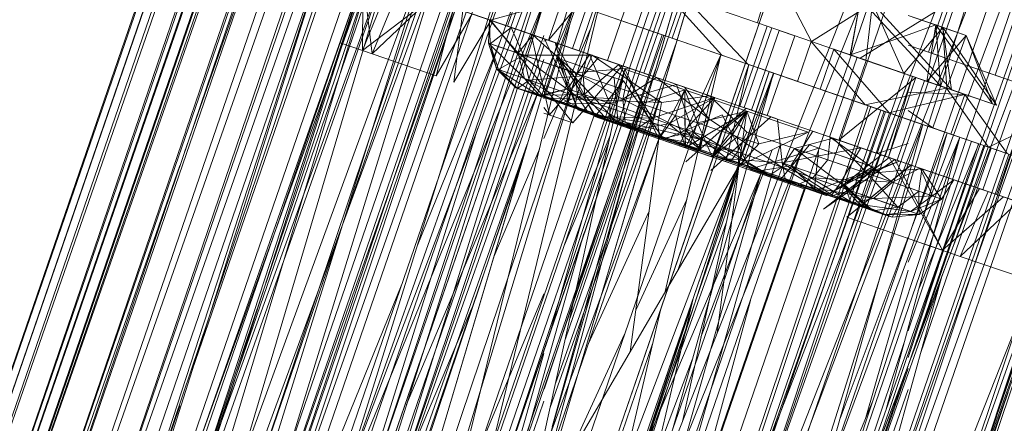
# Model space of a CAD drawing. Units: millimetres. Extents: x -2103 to 9652, y -3824 to 7776.
# Drawn here: x 534 to 605, y 3078 to 3107 of the extents above; entities that cross this region are included whole.
import ezdxf

# ---------------------------------------------------------------- set-up
doc = ezdxf.new("R2010")
doc.units = ezdxf.units.MM
for name, color, linetype, lineweight in [('A-FLOR', 192, 'Continuous', 9), ('KS-FS-017 3D _1__dwg', 8, 'Continuous', 9), ('Zabawki 3D', 7, 'Continuous', 9)]:
    doc.layers.add(name, color=color, linetype=linetype, lineweight=lineweight)

# ---------------------------------------------------------------- blocks, each defined once
blk = doc.blocks.new('KS-FS-017 3D _1__dwg_1d28df72-d21a-453d-bdb8-7517b6eee34c-1150242-00 - EXPORT')
at = {"layer": 'Zabawki 3D', "color": 253}
for p, q in [((-451.781, 5.78), (-345.115, 5.849)), ((-451.781, 5.78), (-345.115, 5.78)), ((-442.51, 3.142), (-345.115, 3.142)), ((-436.163, -0.022), (-345.115, 0.219)), ((-436.111, -0.048), (-345.115, -0.048)), ((-427.368, -3.872), (-345.115, -3.512)), ((-427.352, -3.921), (-345.115, -3.921)), ((-426.544, -6.265), (-382.276, -5.162)), ((-425.805, -8.411), (-382.276, -8.411)), ((-425.576, -9.076), (-382.276, -8.411)), ((-385.324, -8.411), (-390.404, -10.129)), ((-390.404, -10.129), (-385.324, -10.388)), ((-424.053, -11.481), (-382.276, -12.239)), ((-422.337, -13.42), (-382.276, -12.239)), ((-343.526, -18.297), (-421.781, -18.297)), ((-342.918, -19.704), (-421.226, -19.003)), ((-343.513, -19.704), (-420.881, -19.703)), ((-343.513, -19.719), (-419.665, -21.606)), ((-342.276, -23.68), (-419.579, -26.495)), ((-394.739, -23.655), (-419.233, -23.653)), ((-342.276, -23.658), (-389.428, -23.655)), ((-365.823, -29.556), (-418.526, -29.553)), ((-340.38, -29.557), (-417.385, -32.866)), ((-340.38, -43.613), (-414.785, -40.417)), ((-366.589, -43.615), (-413.683, -43.618)), ((-341.666, -49.513), (-419.609, -46.675)), ((-341.666, -49.513), (-421.627, -49.517)), ((-342.918, -53.467), (-409.544, -51.816)), ((-342.918, -53.467), (-418.702, -53.467)), ((-343.434, -54.873), (-419.63, -54.193)), ((-399.286, -54.873), (-418.989, -54.873)), ((-343.434, -54.873), (-397.05, -54.873)), ((-343.434, -58.125), (-420.543, -57.303)), ((-385.324, -62.344), (-385.324, -57.353)), ((-420.655, -62.231), (-382.276, -61.763)), ((-418.274, -61.412), (-382.276, -61.763)), ((-420.986, -62.589), (-382.276, -62.301)), ((-404.692, -62.122), (-382.276, -62.301))]:
    blk.add_line(p, q, dxfattribs=at)
at = {"layer": 'Zabawki 3D'}
for p, q in [((-441.297, 6.37), (-345.115, 6.37)), ((-443.161, 3.467), (-345.115, 3.72)), ((-443.161, 3.467), (-345.115, 3.467)), ((-435.188, -0.508), (-345.115, -0.101)), ((-435.188, -0.508), (-345.115, -0.509)), ((-426.924, -5.162), (-382.276, -5.162)), ((-426.656, -5.941), (-382.276, -5.162)), ((-425.91, -8.107), (-382.276, -8.729)), ((-425.008, -10.402), (-382.276, -8.729)), ((-344.469, -15.046), (-420.897, -15.046)), ((-344.465, -15.057), (-420.174, -15.863)), ((-343.884, -16.745), (-421.327, -19.006)), ((-343.896, -16.711), (-419.426, -16.709)), ((-340.962, -21.364), (-419.826, -21.354)), ((-340.962, -21.364), (-417.966, -24.644)), ((-339.144, -28.296), (-418.962, -28.285)), ((-339.144, -28.296), (-417.6, -32.242)), ((-338.354, -36.585), (-416.104, -36.585)), ((-339.144, -44.875), (-414.556, -41.082)), ((-339.144, -44.875), (-413.246, -44.885)), ((-340.962, -51.807), (-420.837, -48.404)), ((-340.962, -51.807), (-419.471, -51.817)), ((-342.714, -56.46), (-419.656, -54.213)), ((-342.714, -56.46), (-420.536, -57.291)), ((-342.714, -56.46), (-420.005, -56.462)), ((-343.434, -58.125), (-421.069, -58.125)), ((-415.17, -60.343), (-382.276, -61.754)), ((-420.806, -62.386), (-382.276, -61.754))]:
    blk.add_line(p, q, dxfattribs=at)
at = {"layer": 'Zabawki 3D', "color": 254}
for p, q in [((-441.297, 6.346), (-345.115, 6.228)), ((-449.702, 5.222), (-345.115, 5.222)), ((-449.479, 5.163), (-345.115, 4.853)), ((-440.918, 2.348), (-345.115, 2.433)), ((-440.895, 2.337), (-345.115, 2.337)), ((-426.636, -5.999), (-382.276, -5.717)), ((-426.633, -6.009), (-418.986, -6.009)), ((-416.261, -6.009), (-382.276, -6.009)), ((-425.481, -9.353), (-382.276, -8.411)), ((-390.404, -8.411), (-390.404, -10.129)), ((-385.324, -8.411), (-390.404, -8.411)), ((-390.404, -10.86), (-390.404, -8.411)), ((-390.404, -10.129), (-390.404, -15.75)), ((-390.404, -10.129), (-385.324, -13.488)), ((-423.219, -12.424), (-382.276, -13.272)), ((-421.355, -14.529), (-382.276, -13.272)), ((-344.465, -15.057), (-420.174, -15.863)), ((-343.896, -16.711), (-419.426, -16.709)), ((-418.647, -17.588), (-405.453, -18.297)), ((-389.342, -21.482), (-389.225, -23.423)), ((-388.198, -25.052), (-389.141, -23.556)), ((-339.83, -36.585), (-416.104, -36.585)), ((-388.198, -46.161), (-389.225, -48.263)), ((-389.225, -48.263), (-389.342, -50.225)), ((-343.252, -49.553), (-420.462, -51.472)), ((-342.714, -56.46), (-397.05, -54.873)), ((-390.404, -55.801), (-390.404, -61.423)), ((-342.714, -56.46), (-420.005, -56.462)), ((-385.324, -56.833), (-385.324, -60.79))]:
    blk.add_line(p, q, dxfattribs=at)
at = {"layer": 'Zabawki 3D', "color": 10}
for p, q in [((-442.476, 3.125), (-345.115, 3.041)), ((-441.031, 2.405), (-376.828, 2.405)), ((-440.895, 2.337), (-345.115, 2.337)), ((-440.745, 2.263), (-345.115, 2.022)), ((-440.69, 2.235), (-345.115, 1.803)), ((-436.111, -0.048), (-345.115, -0.048)), ((-435.768, -0.219), (-402.558, -0.352)), ((-401.536, -0.356), (-345.115, -0.583)), ((-428.026, -1.961), (-345.115, -1.961)), ((-427.909, -2.3), (-345.115, -2.783)), ((-427.352, -3.921), (-345.115, -3.921)), ((-427.244, -4.232), (-377.2, -4.499)), ((-426.057, -7.681), (-382.276, -7.681)), ((-421.163, -8.174), (-382.276, -8.442)), ((-390.404, -10.86), (-385.324, -8.411)), ((-425.573, -9.087), (-382.276, -9.798)), ((-425.286, -9.092), (-385.462, -8.854)), ((-422.793, -9.133), (-382.276, -9.133)), ((-422.791, -9.133), (-382.276, -9.133)), ((-425.149, -9.563), (-382.276, -9.838)), ((-422.268, -11.513), (-382.276, -9.798)), ((-390.404, -10.86), (-385.324, -13.488)), ((-385.324, -11.166), (-390.404, -10.86)), ((-422.357, -12.858), (-382.276, -12.536)), ((-385.324, -12.225), (-385.324, -18.131)), ((-422.357, -12.858), (-403.272, -12.858)), ((-402.265, -12.858), (-382.276, -12.858)), ((-420.804, -14.511), (-382.276, -14.511)), ((-420.846, -15.104), (-382.276, -15.399)), ((-420.551, -15.437), (-382.276, -15.154)), ((-420.51, -15.484), (-384.513, -15.484)), ((-420.51, -15.484), (-384.513, -15.484)), ((-390.404, -15.75), (-385.324, -15.358)), ((-385.324, -15.358), (-385.324, -21.271)), ((-420.013, -16.045), (-382.276, -16.319)), ((-385.324, -16.755), (-390.404, -15.75)), ((-390.404, -17.102), (-385.324, -16.033)), ((-385.324, -18.176), (-385.324, -16.033)), ((-385.324, -22.242), (-385.324, -16.755)), ((-385.324, -16.755), (-385.324, -21.271)), ((-390.404, -17.102), (-385.324, -18.176)), ((-402.494, -18.456), (-386.546, -19.314)), ((-385.324, -18.176), (-388.623, -23.378)), ((-385.324, -18.07), (-386.926, -18.551)), ((-385.324, -18.07), (-386.926, -20.824)), ((-385.324, -18.07), (-386.926, -18.692)), ((-385.324, -21.395), (-385.324, -18.07)), ((-385.324, -18.07), (-385.324, -19.739)), ((-385.324, -22.242), (-385.324, -18.07)), ((-385.324, -22.242), (-385.324, -18.07)), ((-385.324, -22.242), (-385.324, -18.131)), ((-383.058, -21.462), (-385.324, -18.131)), ((-385.324, -22.242), (-385.324, -18.131)), ((-385.324, -22.242), (-385.324, -18.131)), ((-385.324, -18.131), (-379.228, -18.131)), ((-385.324, -18.176), (-385.324, -28.229)), ((-385.324, -18.176), (-385.324, -22.242)), ((-372.504, -20.437), (-421.258, -19.004)), ((-342.918, -19.704), (-421.226, -19.003)), ((-421.212, -19.186), (-382.912, -21.359)), ((-386.926, -18.551), (-388.504, -19.719)), ((-386.926, -18.551), (-388.504, -21.836)), ((-386.926, -18.692), (-388.504, -19.851)), ((-386.926, -18.692), (-388.504, -19.719)), ((-386.926, -20.824), (-386.926, -18.551)), ((-386.926, -18.551), (-386.926, -18.692)), ((-385.324, -19.739), (-386.926, -18.692)), ((-386.926, -18.692), (-386.926, -21.226)), ((-343.513, -19.704), (-420.881, -19.703)), ((-420.32, -20.581), (-392.985, -19.835)), ((-343.513, -19.719), (-419.665, -21.606)), ((-388.504, -19.719), (-389.342, -21.482)), ((-388.504, -19.719), (-389.342, -23.367)), ((-388.504, -19.851), (-389.342, -21.482)), ((-388.504, -19.851), (-389.342, -21.599)), ((-388.504, -19.719), (-388.504, -19.851)), ((-388.504, -19.719), (-388.504, -21.836)), ((-388.504, -19.851), (-388.504, -22.214)), ((-388.504, -19.851), (-386.926, -21.226)), ((-385.324, -19.739), (-386.926, -21.226)), ((-385.324, -19.449), (-385.324, -22.242)), ((-385.324, -19.449), (-379.228, -19.449)), ((-385.324, -22.242), (-385.324, -19.449)), ((-385.324, -22.242), (-385.324, -19.449)), ((-385.324, -19.739), (-385.324, -22.242)), ((-385.324, -22.276), (-385.324, -19.739)), ((-385.324, -22.242), (-385.324, -19.739)), ((-418.007, -20.81), (-382.276, -20.472)), ((-418.007, -20.81), (-392.587, -20.81)), ((-390.404, -24.421), (-385.324, -21.271)), ((-386.926, -20.824), (-388.504, -21.836)), ((-386.926, -20.824), (-388.504, -25.906)), ((-386.926, -21.226), (-388.504, -22.214)), ((-386.926, -22.794), (-386.926, -20.824)), ((-385.324, -21.395), (-386.926, -20.824)), ((-386.926, -21.226), (-386.926, -25.799)), ((-385.324, -25.933), (-386.926, -21.226)), ((-385.324, -21.271), (-385.324, -22.242)), ((-385.324, -26.411), (-385.324, -21.271)), ((-342.392, -21.364), (-419.826, -21.354)), ((-419.134, -22.436), (-382.916, -21.413)), ((-413.566, -21.455), (-387.986, -23.159)), ((-389.342, -21.482), (-389.342, -23.367)), ((-389.342, -21.482), (-389.342, -21.599)), ((-389.342, -21.482), (-389.272, -23.602)), ((-389.342, -21.599), (-389.342, -23.626)), ((-389.342, -21.599), (-388.504, -22.214)), ((-389.342, -21.599), (-389.225, -23.523)), ((-389.342, -21.599), (-389.225, -23.423)), ((-389.342, -23.367), (-388.504, -21.836)), ((-388.504, -21.836), (-388.763, -23.426)), ((-343.497, -21.472), (-388.677, -23.397)), ((-388.504, -21.836), (-388.504, -25.906)), ((-385.324, -21.395), (-385.742, -22.386)), ((-385.324, -21.395), (-385.324, -22.242)), ((-385.324, -22.242), (-385.324, -21.395)), ((-385.324, -23.108), (-385.324, -21.395)), ((-418.957, -22.713), (-405.49, -23.654)), ((-417.59, -22.164), (-385.098, -22.164)), ((-417.431, -22.682), (-385.821, -22.413)), ((-417.416, -22.729), (-386.739, -22.729)), ((-417.416, -22.729), (-386.739, -22.729)), ((-388.504, -22.214), (-389.288, -23.607)), ((-388.504, -22.214), (-388.504, -26.477)), ((-388.504, -22.214), (-386.926, -25.799)), ((-388.198, -25.052), (-385.324, -22.276)), ((-385.742, -22.386), (-386.926, -25.19)), ((-385.499, -22.302), (-385.324, -22.488)), ((-385.324, -22.242), (-385.324, -25.933)), ((-385.324, -27.089), (-385.324, -22.242)), ((-385.324, -22.488), (-385.324, -22.242)), ((-385.324, -26.411), (-385.324, -22.242)), ((-385.324, -24.921), (-385.324, -22.242)), ((-385.324, -24.921), (-385.324, -22.242)), ((-385.324, -24.422), (-385.324, -22.242)), ((-385.324, -24.422), (-385.324, -22.242)), ((-385.324, -27.962), (-385.324, -22.242)), ((-385.324, -25.73), (-385.324, -22.242)), ((-385.324, -22.576), (-385.324, -22.242)), ((-385.324, -22.576), (-385.324, -22.242)), ((-385.324, -22.576), (-385.324, -22.242)), ((-385.324, -23.108), (-385.324, -22.242)), ((-385.324, -22.276), (-385.324, -22.242)), ((-385.324, -22.242), (-385.324, -22.488)), ((-385.324, -25.73), (-385.324, -22.276)), ((-385.324, -22.276), (-385.324, -23.108)), ((-385.324, -28.229), (-385.324, -22.488)), ((-385.324, -22.576), (-385.324, -24.422)), ((-385.324, -24.921), (-385.324, -22.576)), ((-385.324, -22.576), (-379.228, -22.576)), ((-379.228, -24.921), (-385.324, -22.576)), ((-417.214, -23.387), (-392.916, -23.577)), ((-416.855, -22.86), (-389.097, -23.085)), ((-388.623, -23.378), (-390.404, -26.187)), ((-389.342, -23.367), (-389.342, -23.626)), ((-389.324, -23.62), (-389.342, -23.367)), ((-389.342, -23.367), (-389.336, -23.623)), ((-388.763, -23.426), (-389.342, -26.99)), ((-389.141, -23.556), (-389.225, -23.423)), ((-389.173, -23.568), (-389.225, -23.423)), ((-389.225, -23.423), (-389.225, -23.523)), ((-389.225, -23.423), (-389.225, -23.585)), ((-388.198, -25.052), (-385.324, -23.108)), ((-385.324, -23.108), (-388.198, -26.309)), ((-387.986, -23.159), (-382.276, -23.539)), ((-386.926, -25.19), (-386.926, -22.794)), ((-385.324, -23.108), (-385.324, -27.962)), ((-342.276, -23.68), (-419.579, -26.495)), ((-419.413, -26.975), (-383.535, -23.655)), ((-394.739, -23.655), (-419.233, -23.653)), ((-419.097, -23.76), (-393.614, -23.607)), ((-394.739, -23.655), (-417.966, -24.644)), ((-401.415, -23.939), (-392.977, -24.529)), ((-390.404, -24.421), (-390.035, -23.864)), ((-390.404, -23.991), (-390.404, -26.187)), ((-390.404, -24.421), (-390.404, -23.991)), ((-342.276, -23.658), (-389.428, -23.655)), ((-386.34, -23.568), (-389.388, -26.218)), ((-389.388, -29.317), (-386.34, -23.568)), ((-386.34, -23.842), (-389.388, -27.59)), ((-389.388, -26.218), (-386.34, -23.842)), ((-389.277, -23.603), (-389.342, -23.702)), ((-389.288, -23.607), (-389.342, -23.702)), ((-389.342, -23.626), (-389.342, -26.99)), ((-389.342, -23.626), (-389.342, -23.702)), ((-389.342, -23.702), (-389.342, -27.498)), ((-389.342, -23.702), (-388.504, -26.477)), ((-389.225, -25.341), (-389.342, -23.702)), ((-389.336, -23.623), (-389.225, -28.185)), ((-389.225, -25.053), (-389.324, -23.62)), ((-389.225, -23.523), (-389.277, -23.603)), ((-389.272, -23.602), (-389.225, -25.053)), ((-389.191, -23.574), (-389.225, -23.523)), ((-389.225, -23.523), (-389.225, -23.585)), ((-389.225, -23.585), (-389.225, -25.053)), ((-389.225, -23.585), (-389.225, -25.341)), ((-389.211, -23.58), (-382.276, -23.539)), ((-388.198, -25.052), (-389.191, -23.574)), ((-388.198, -26.309), (-389.173, -23.568)), ((-386.34, -23.568), (-386.34, -23.842)), ((-386.34, -27.957), (-386.34, -23.568)), ((-386.34, -23.842), (-386.34, -28.674)), ((-382.276, -29.263), (-382.276, -23.979)), ((-392.137, -24.588), (-383.602, -25.185)), ((-385.324, -26.411), (-390.404, -24.421)), ((-385.324, -24.422), (-385.324, -29.873)), ((-385.324, -24.422), (-379.228, -24.422)), ((-418.852, -25.503), (-386.938, -25.306)), ((-414.299, -28.286), (-382.276, -25.277)), ((-389.225, -25.341), (-389.342, -27.498)), ((-388.198, -25.052), (-389.225, -25.341)), ((-389.225, -25.053), (-389.225, -28.185)), ((-388.198, -26.309), (-389.225, -25.053)), ((-389.225, -25.341), (-389.225, -28.62)), ((-388.198, -28.26), (-389.225, -25.341)), ((-386.926, -25.19), (-388.504, -25.906)), ((-385.324, -25.73), (-388.198, -25.052)), ((-388.198, -25.052), (-388.198, -26.309)), ((-388.198, -28.26), (-388.198, -25.052)), ((-387.598, -29.041), (-386.926, -25.19)), ((-385.324, -28.778), (-386.926, -25.19)), ((-385.324, -24.921), (-385.324, -30.712)), ((-385.324, -24.921), (-379.228, -24.921)), ((-390.404, -26.187), (-385.324, -28.229)), ((-389.388, -29.317), (-389.388, -26.218)), ((-389.388, -26.218), (-389.388, -27.59)), ((-389.342, -26.99), (-388.504, -25.906)), ((-388.198, -26.309), (-389.225, -28.185)), ((-389.108, -29.761), (-388.504, -25.906)), ((-386.926, -25.799), (-388.504, -26.477)), ((-387.598, -29.041), (-388.504, -25.906)), ((-388.198, -28.26), (-385.324, -25.73)), ((-388.198, -26.309), (-388.198, -31.509)), ((-388.198, -26.309), (-385.324, -27.962)), ((-386.926, -25.799), (-386.926, -31.769)), ((-385.324, -25.933), (-386.926, -25.799)), ((-385.324, -25.933), (-386.926, -31.769)), ((-385.324, -25.73), (-385.324, -25.933)), ((-382.276, -30.991), (-382.276, -25.813)), ((-388.504, -26.477), (-389.342, -27.498)), ((-389.333, -30.69), (-389.342, -26.99)), ((-389.108, -29.761), (-389.342, -26.99)), ((-389.225, -28.185), (-389.342, -26.99)), ((-388.504, -26.477), (-386.926, -31.769)), ((-388.504, -26.477), (-388.504, -32.043)), ((-385.324, -26.411), (-385.324, -30.058)), ((-389.454, -27.461), (-414.876, -27.461)), ((-402.755, -28.244), (-414.876, -27.461)), ((-389.454, -27.461), (-389.454, -29.104)), ((-389.454, -32.447), (-389.454, -27.461)), ((-389.388, -27.59), (-389.388, -32.793)), ((-389.388, -27.59), (-386.34, -28.674)), ((-389.342, -27.498), (-389.342, -32.452)), ((-389.225, -28.62), (-389.342, -27.498)), ((-389.342, -27.498), (-388.504, -32.043)), ((-385.324, -29.873), (-385.324, -27.089)), ((-385.324, -27.089), (-379.228, -27.089)), ((-342.276, -28.295), (-418.962, -28.285)), ((-386.34, -27.957), (-389.388, -29.317)), ((-389.333, -30.69), (-389.225, -28.185)), ((-388.198, -31.509), (-389.225, -28.185)), ((-388.198, -28.26), (-389.225, -28.62)), ((-385.324, -27.962), (-388.198, -31.509)), ((-385.324, -32.373), (-388.198, -28.26)), ((-385.324, -27.962), (-385.324, -30.84)), ((-385.324, -27.962), (-385.324, -28.778)), ((-385.324, -28.229), (-385.324, -31.575)), ((-418.891, -28.491), (-385.498, -28.491)), ((-390.834, -29.104), (-418.68, -29.104)), ((-412.472, -31.59), (-385.498, -28.491)), ((-385.498, -28.491), (-405.058, -29.554)), ((-390.337, -29.047), (-398.937, -28.491)), ((-385.498, -28.491), (-389.454, -32.447)), ((-389.454, -29.104), (-389.454, -30.768)), ((-389.454, -32.447), (-389.454, -29.104)), ((-386.34, -28.674), (-389.388, -32.793)), ((-389.225, -28.62), (-389.342, -32.452)), ((-389.225, -28.62), (-389.225, -32.902)), ((-387.598, -29.041), (-389.108, -29.761)), ((-387.598, -29.041), (-388.504, -35.43)), ((-385.324, -28.778), (-387.598, -29.041)), ((-385.324, -30.84), (-387.598, -29.041)), ((-385.498, -28.491), (-387.476, -30.469)), ((-385.498, -28.491), (-385.498, -33.066)), ((-385.324, -30.712), (-385.324, -28.775)), ((-385.324, -28.775), (-379.228, -28.775)), ((-385.324, -30.84), (-385.324, -28.778)), ((-365.823, -29.556), (-418.526, -29.553)), ((-406.839, -29.65), (-418.278, -30.272)), ((-397.696, -29.554), (-418.141, -30.67)), ((-342.276, -29.639), (-417.385, -32.866)), ((-415.31, -29.573), (-394.921, -29.573)), ((-365.796, -29.636), (-413.811, -32.051)), ((-413.368, -29.553), (-392.87, -29.338)), ((-394.921, -29.573), (-382.276, -29.574)), ((-392.87, -29.338), (-382.276, -29.227)), ((-389.388, -35.439), (-389.388, -29.317)), ((-389.342, -35.468), (-389.108, -29.761)), ((-389.333, -30.69), (-389.108, -29.761)), ((-388.504, -35.43), (-389.108, -29.761)), ((-385.324, -29.873), (-379.228, -29.873)), ((-382.276, -29.263), (-379.228, -29.263)), ((-379.228, -29.263), (-382.276, -34.783)), ((-382.276, -29.263), (-382.276, -34.783)), ((-402.716, -30.469), (-418.21, -30.469)), ((-415.233, -30.343), (-401.619, -30.343)), ((-411.648, -31.942), (-387.476, -30.469)), ((-409.268, -30.487), (-402.304, -30.422)), ((-403.78, -30.591), (-384.79, -30.591)), ((-403.78, -30.591), (-384.79, -30.591)), ((-387.476, -30.469), (-402.716, -30.469)), ((-402.304, -30.422), (-382.276, -30.235)), ((-401.619, -30.343), (-382.276, -30.343)), ((-389.454, -32.447), (-387.476, -30.469)), ((-387.472, -33.029), (-387.476, -30.469)), ((-385.498, -33.066), (-387.476, -30.469)), ((-410.085, -30.768), (-418.107, -30.768)), ((-413.976, -32.447), (-392.644, -30.986)), ((-408.613, -31.147), (-382.444, -31.365)), ((-389.454, -30.768), (-405.318, -30.768)), ((-389.454, -32.447), (-389.454, -30.768)), ((-389.454, -32.447), (-389.454, -30.768)), ((-389.333, -30.69), (-389.342, -35.468)), ((-388.198, -32.766), (-389.333, -30.69)), ((-389.225, -35.509), (-389.333, -30.69)), ((-388.198, -31.509), (-389.333, -30.69)), ((-385.324, -30.84), (-386.926, -35.404)), ((-385.324, -30.712), (-379.228, -30.712)), ((-385.324, -30.84), (-385.324, -32.976)), ((-385.324, -35.297), (-385.324, -30.84)), ((-382.276, -30.991), (-382.276, -36.769)), ((-379.228, -30.991), (-382.276, -36.769)), ((-382.276, -30.991), (-379.228, -30.991)), ((-389.454, -32.447), (-412.378, -31.979)), ((-410.369, -31.348), (-386.559, -31.541)), ((-386.926, -31.769), (-388.504, -32.043)), ((-388.198, -32.766), (-388.198, -31.509)), ((-385.324, -35.297), (-388.198, -31.509)), ((-385.324, -34.903), (-386.926, -31.769)), ((-379.228, -31.995), (-379.228, -36.45)), ((-389.454, -32.447), (-417.529, -32.447)), ((-414.962, -32.447), (-389.454, -32.447)), ((-389.454, -32.447), (-414.962, -32.447)), ((-414.962, -32.447), (-389.454, -32.447)), ((-389.454, -32.447), (-414.962, -32.447)), ((-414.962, -32.447), (-389.454, -32.447)), ((-414.962, -32.447), (-389.454, -32.447)), ((-389.454, -32.447), (-414.962, -32.447)), ((-413.976, -32.447), (-389.454, -32.447)), ((-389.454, -32.447), (-413.976, -32.447)), ((-405.158, -32.447), (-394.645, -33.485)), ((-389.454, -32.447), (-404.694, -35.495)), ((-389.454, -32.447), (-389.454, -34.466)), ((-389.454, -32.447), (-389.454, -34.47)), ((-389.454, -32.447), (-389.454, -38.543)), ((-389.454, -32.447), (-389.454, -38.543)), ((-389.454, -34.466), (-389.454, -32.447)), ((-389.454, -32.447), (-389.454, -38.543)), ((-389.454, -32.447), (-385.498, -33.066)), ((-389.454, -32.447), (-387.472, -33.029)), ((-388.504, -32.043), (-389.342, -32.452)), ((-389.342, -37.873), (-389.342, -32.452)), ((-388.504, -38.132), (-389.342, -32.452)), ((-389.225, -32.902), (-389.342, -32.452)), ((-388.504, -38.132), (-388.504, -32.043)), ((-388.198, -34.598), (-385.324, -32.373)), ((-385.324, -32.373), (-385.324, -34.903)), ((-389.454, -38.543), (-416.789, -33.076)), ((-389.454, -34.47), (-387.472, -33.029)), ((-385.498, -33.066), (-389.454, -34.466)), ((-389.388, -32.793), (-386.34, -36.219)), ((-389.225, -32.902), (-389.342, -37.873)), ((-388.198, -32.766), (-389.225, -35.509)), ((-389.225, -32.902), (-389.225, -37.586)), ((-388.198, -34.598), (-389.225, -32.902)), ((-385.324, -35.297), (-388.198, -32.766)), ((-388.198, -34.069), (-388.198, -32.766)), ((-385.498, -33.066), (-387.472, -33.029)), ((-387.47, -33.741), (-387.472, -33.029)), ((-385.498, -33.066), (-387.47, -33.741)), ((-385.498, -33.066), (-387.468, -34.714)), ((-385.324, -32.976), (-386.926, -35.404)), ((-385.498, -37.813), (-385.498, -33.066)), ((-385.324, -32.976), (-385.324, -35.155)), ((-385.324, -35.297), (-385.324, -32.976)), ((-413.666, -33.701), (-403.623, -34.707)), ((-389.454, -34.47), (-387.47, -33.741)), ((-389.454, -33.998), (-382.276, -34.707)), ((-388.198, -34.069), (-389.225, -35.509)), ((-388.198, -35.397), (-388.198, -34.069)), ((-385.324, -35.297), (-388.198, -34.069)), ((-387.468, -34.714), (-387.47, -33.741)), ((-416.751, -34.707), (-389.454, -34.707)), ((-385.324, -37.686), (-390.404, -34.82)), ((-389.454, -34.466), (-389.454, -36.504)), ((-385.498, -37.813), (-389.454, -34.466)), ((-389.454, -34.47), (-389.454, -36.506)), ((-389.454, -36.504), (-389.454, -34.47)), ((-389.454, -34.47), (-387.468, -34.714)), ((-389.454, -34.707), (-382.276, -34.707)), ((-389.454, -35.426), (-382.276, -34.707)), ((-389.454, -36.506), (-387.468, -34.714)), ((-388.198, -34.598), (-389.225, -37.586)), ((-385.498, -37.813), (-387.468, -34.714)), ((-387.465, -36.534), (-387.468, -34.714)), ((-382.276, -38.724), (-382.276, -34.707)), ((-382.276, -40.56), (-382.276, -34.783)), ((-401.71, -34.898), (-392.949, -35.776)), ((-399.84, -36.466), (-389.454, -35.426)), ((-386.34, -35.333), (-389.388, -35.439)), ((-389.342, -40.896), (-388.504, -35.43)), ((-388.504, -35.43), (-389.342, -35.468)), ((-389.342, -40.896), (-389.342, -35.468)), ((-389.225, -40.201), (-389.342, -35.468)), ((-389.225, -35.509), (-389.342, -35.468)), ((-388.198, -35.397), (-389.225, -40.201)), ((-388.198, -35.397), (-389.225, -35.509)), ((-389.225, -40.201), (-389.225, -35.509)), ((-388.504, -41.527), (-386.926, -35.404)), ((-386.926, -35.404), (-388.504, -35.43)), ((-388.504, -41.527), (-388.504, -35.43)), ((-388.198, -35.397), (-385.324, -35.297)), ((-385.324, -34.903), (-386.926, -38.3)), ((-385.324, -35.155), (-386.926, -35.404)), ((-385.324, -40.097), (-385.324, -34.903)), ((-385.324, -35.297), (-385.324, -35.155)), ((-386.34, -36.219), (-389.388, -39.392)), ((-389.454, -36.585), (-416.104, -36.585)), ((-346.173, -36.585), (-416.104, -36.585)), ((-415.602, -38.045), (-401.032, -36.585)), ((-411.442, -36.845), (-403.623, -36.845)), ((-397.946, -36.845), (-389.454, -36.845)), ((-390.404, -36.731), (-385.324, -39.587)), ((-389.454, -38.543), (-389.454, -36.504)), ((-389.454, -36.504), (-389.454, -38.543)), ((-385.498, -37.813), (-389.454, -36.504)), ((-389.454, -38.543), (-389.454, -36.506)), ((-389.454, -36.506), (-387.465, -36.534)), ((-389.454, -36.506), (-387.464, -37.389)), ((-389.454, -36.506), (-387.463, -37.777)), ((-346.173, -36.585), (-389.454, -36.585)), ((-389.454, -36.845), (-382.276, -36.845)), ((-389.454, -37.554), (-382.276, -36.845)), ((-385.498, -37.813), (-387.465, -36.534)), ((-387.464, -37.389), (-387.465, -36.534)), ((-382.276, -42.289), (-382.276, -36.769)), ((-382.276, -40.616), (-382.276, -36.845)), ((-389.225, -37.586), (-389.342, -37.873)), ((-389.225, -37.586), (-389.342, -43)), ((-388.198, -41.427), (-389.225, -37.586)), ((-389.225, -37.586), (-389.225, -42.017)), ((-387.463, -37.777), (-387.464, -37.389)), ((-385.498, -37.813), (-387.464, -37.389)), ((-385.324, -37.198), (-379.228, -37.198)), ((-385.324, -37.198), (-385.324, -37.548)), ((-385.324, -37.548), (-379.228, -37.548)), ((-385.324, -37.686), (-385.324, -39.977)), ((-412.67, -37.751), (-389.471, -38.494)), ((-389.454, -38.543), (-387.463, -37.777)), ((-389.454, -38.543), (-385.498, -37.813)), ((-389.454, -38.474), (-382.276, -38.404)), ((-389.454, -38.492), (-382.276, -38.413)), ((-389.342, -37.873), (-389.342, -43)), ((-389.342, -37.873), (-388.504, -38.132)), ((-388.504, -43.891), (-388.504, -38.132)), ((-386.926, -38.3), (-388.504, -38.132)), ((-387.463, -37.777), (-387.46, -39.399)), ((-385.498, -37.813), (-387.463, -37.777)), ((-385.498, -37.813), (-387.46, -39.399)), ((-386.926, -38.3), (-386.926, -44.479)), ((-385.498, -42.5), (-385.498, -37.813)), ((-385.324, -38.111), (-385.324, -39.311)), ((-385.324, -38.111), (-379.228, -38.111)), ((-415.43, -38.543), (-389.454, -38.543)), ((-389.454, -38.543), (-415.43, -38.543)), ((-415.43, -38.543), (-389.454, -38.543)), ((-389.454, -38.543), (-415.43, -38.543)), ((-389.454, -38.543), (-415.43, -38.543)), ((-389.454, -38.543), (-415.43, -38.543)), ((-389.454, -38.543), (-415.43, -38.543)), ((-389.454, -38.543), (-415.43, -38.543)), ((-415.242, -39.089), (-389.454, -38.543)), ((-414.395, -38.716), (-399.787, -38.574)), ((-414.395, -38.819), (-393.614, -39.021)), ((-414.39, -38.768), (-400.156, -38.61)), ((-414.39, -38.768), (-391.407, -38.768)), ((-414.39, -38.768), (-391.407, -38.768)), ((-414.39, -38.768), (-391.407, -38.768)), ((-414.39, -38.768), (-391.409, -38.768)), ((-389.454, -38.543), (-413.573, -38.543)), ((-395.657, -38.543), (-413.573, -38.543)), ((-398.569, -39.59), (-413.572, -38.543)), ((-411.15, -39.696), (-399.476, -38.543)), ((-408.217, -40.699), (-389.454, -38.543)), ((-408.217, -40.699), (-389.454, -38.543)), ((-389.454, -38.543), (-401.374, -40.993)), ((-399.469, -39.694), (-388.9, -39.098)), ((-396.619, -38.543), (-389.953, -38.479)), ((-389.454, -38.543), (-395.657, -38.543)), ((-389.471, -38.494), (-382.276, -38.724)), ((-389.454, -38.543), (-389.454, -43.547)), ((-389.454, -40.227), (-389.454, -38.543)), ((-389.454, -38.543), (-389.454, -40.227)), ((-389.454, -38.543), (-389.454, -41.896)), ((-389.454, -38.543), (-387.46, -39.399)), ((-385.498, -42.5), (-389.454, -38.543)), ((-389.454, -38.543), (-385.498, -42.5)), ((-389.23, -38.768), (-382.276, -38.768)), ((-389.23, -38.768), (-382.276, -38.768)), ((-389.23, -38.768), (-382.276, -38.768)), ((-389.23, -38.768), (-382.276, -38.768)), ((-388.9, -39.098), (-382.276, -38.724)), ((-415.076, -39.571), (-403.711, -39.933)), ((-413.368, -40.478), (-399.469, -39.694)), ((-389.454, -40.227), (-398.569, -39.59)), ((-389.388, -39.392), (-389.388, -44.298)), ((-389.388, -39.392), (-386.34, -43.595)), ((-385.498, -42.5), (-387.46, -39.399)), ((-385.324, -39.311), (-379.228, -39.311)), ((-385.324, -39.587), (-385.324, -41.494)), ((-414.85, -40.227), (-404.106, -40.227)), ((-343.252, -43.49), (-414.785, -40.417)), ((-409.614, -41.331), (-389.454, -40.227)), ((-404.106, -40.227), (-389.454, -40.227)), ((-402.02, -39.987), (-387.549, -40.448)), ((-389.454, -41.896), (-389.454, -40.227)), ((-389.225, -40.201), (-389.342, -40.896)), ((-389.225, -44.2), (-389.225, -40.201)), ((-388.198, -42.095), (-389.225, -40.201)), ((-388.198, -41.427), (-385.324, -40.097)), ((-385.324, -40.097), (-385.324, -44.12)), ((-366.284, -43.51), (-414.556, -41.082)), ((-414.11, -42.377), (-387.114, -40.884)), ((-389.342, -45.523), (-389.342, -40.896)), ((-389.225, -44.2), (-389.342, -40.896)), ((-388.504, -41.527), (-389.342, -40.896)), ((-379.228, -40.56), (-382.276, -45.739)), ((-382.276, -40.56), (-382.276, -45.739)), ((-382.276, -40.56), (-379.228, -40.56)), ((-414.276, -41.896), (-389.454, -41.896)), ((-389.454, -43.547), (-389.454, -41.896)), ((-389.388, -45.217), (-389.388, -41.718)), ((-386.34, -42.878), (-389.388, -41.718)), ((-389.342, -45.523), (-388.504, -41.527)), ((-388.198, -41.427), (-389.225, -42.017)), ((-388.198, -41.427), (-389.225, -45.574)), ((-386.926, -41.947), (-388.504, -41.527)), ((-388.504, -46.725), (-388.504, -41.527)), ((-388.504, -46.725), (-386.926, -41.947)), ((-388.198, -45.902), (-388.198, -41.427)), ((-385.324, -46.449), (-388.198, -41.427)), ((-386.926, -47.522), (-386.926, -41.947)), ((-385.324, -44.342), (-386.926, -41.947)), ((-414.068, -42.5), (-386.377, -42.5)), ((-413.709, -43.541), (-398.355, -42.5)), ((-389.342, -43), (-389.225, -42.017)), ((-389.225, -42.017), (-389.342, -47.115)), ((-389.225, -45.574), (-389.225, -42.017)), ((-388.198, -42.095), (-389.225, -44.2)), ((-388.198, -42.095), (-389.225, -47.019)), ((-385.324, -42.784), (-388.198, -42.095)), ((-388.198, -42.095), (-388.198, -46.161)), ((-379.228, -42.289), (-382.276, -47.573)), ((-382.276, -42.289), (-382.276, -47.573)), ((-382.276, -42.289), (-379.228, -42.289)), ((-389.342, -43), (-389.342, -47.115)), ((-389.342, -43), (-388.504, -43.891)), ((-389.342, -43), (-388.504, -48.513)), ((-386.34, -42.878), (-386.34, -47.71)), ((-385.324, -42.784), (-385.324, -48.046)), ((-385.324, -42.784), (-385.324, -44.342)), ((-413.707, -43.547), (-389.454, -43.547)), ((-366.589, -43.615), (-413.683, -43.618)), ((-386.34, -43.595), (-389.388, -44.298)), ((-388.504, -43.891), (-386.926, -44.479)), ((-388.504, -43.891), (-386.926, -49.437)), ((-388.504, -43.891), (-388.504, -48.513)), ((-386.34, -43.595), (-386.34, -47.984)), ((-385.324, -44.072), (-385.324, -48.311)), ((-385.324, -44.072), (-379.228, -44.072)), ((-385.324, -44.072), (-385.324, -50.066)), ((-385.324, -44.072), (-385.324, -47.7)), ((-389.388, -44.298), (-389.388, -45.217)), ((-389.388, -44.298), (-386.34, -47.984)), ((-389.342, -45.523), (-389.225, -44.2)), ((-389.225, -47.019), (-389.225, -44.2)), ((-385.324, -44.12), (-386.926, -44.479)), ((-385.324, -44.12), (-386.926, -49.437)), ((-385.324, -44.342), (-386.926, -47.522)), ((-386.926, -49.437), (-386.926, -44.479)), ((-385.324, -44.12), (-385.324, -50.066)), ((-385.324, -46.449), (-385.324, -44.12)), ((-385.324, -50.066), (-385.324, -44.342)), ((-385.324, -48.571), (-385.324, -44.768)), ((-385.324, -44.768), (-379.228, -44.768)), ((-379.852, -48.182), (-385.324, -44.768)), ((-385.324, -44.768), (-385.324, -49.236)), ((-385.324, -44.768), (-385.324, -50.066)), ((-343.252, -44.876), (-413.246, -44.885)), ((-390.404, -45.365), (-385.324, -49.063)), ((-385.324, -48.631), (-390.404, -45.365)), ((-386.34, -47.984), (-389.388, -45.217)), ((-389.388, -45.217), (-386.34, -47.71)), ((-389.342, -48.785), (-389.342, -45.523)), ((-389.342, -45.523), (-389.225, -47.019)), ((-388.504, -46.725), (-389.342, -45.523)), ((-412.791, -46.206), (-382.276, -45.959)), ((-412.716, -46.424), (-382.276, -46.17)), ((-389.342, -49.641), (-389.225, -45.574)), ((-389.225, -45.574), (-389.342, -47.115)), ((-389.225, -47.758), (-389.225, -45.574)), ((-388.198, -45.902), (-389.225, -45.574)), ((-388.198, -45.902), (-389.225, -47.758)), ((-388.198, -45.902), (-389.225, -48.263)), ((-388.198, -46.161), (-389.225, -47.019)), ((-388.198, -45.902), (-385.324, -46.449)), ((-385.324, -49.412), (-388.198, -45.902)), ((-388.198, -46.161), (-388.198, -45.902)), ((-388.198, -46.161), (-385.324, -49.412)), ((-385.324, -48.046), (-388.198, -46.161)), ((-382.276, -45.739), (-382.276, -55.177)), ((-380.67, -48.464), (-382.276, -45.739)), ((-382.276, -49.017), (-382.276, -45.739)), ((-343.252, -49.455), (-419.609, -46.675)), ((-412.224, -46.944), (-382.276, -46.944)), ((-412.223, -46.944), (-382.276, -46.944)), ((-388.504, -46.725), (-389.342, -48.785)), ((-388.504, -50.39), (-388.504, -46.725)), ((-386.926, -47.522), (-388.504, -46.725)), ((-385.324, -49.412), (-385.324, -46.449)), ((-385.324, -46.449), (-385.324, -50.066)), ((-415.309, -47.962), (-382.276, -47.597)), ((-412.452, -47.193), (-382.276, -47.193)), ((-409.371, -47.048), (-382.276, -47.3)), ((-390.404, -47.131), (-390.404, -51.815)), ((-390.404, -47.131), (-385.552, -50.144)), ((-390.404, -47.131), (-385.546, -50.143)), ((-389.342, -48.785), (-389.225, -47.019)), ((-389.342, -49.641), (-389.342, -47.115)), ((-388.504, -48.513), (-389.342, -47.115)), ((-388.504, -51.351), (-389.342, -47.115)), ((-389.225, -47.019), (-389.225, -48.263)), ((-386.926, -47.522), (-388.504, -50.39)), ((-386.926, -51.453), (-386.926, -47.522)), ((-385.729, -50.205), (-386.926, -47.522)), ((-382.276, -49.017), (-382.276, -47.573)), ((-381.514, -48.754), (-382.276, -47.573)), ((-382.276, -52.296), (-382.276, -47.573)), ((-415.309, -47.962), (-384.265, -47.962)), ((-415.309, -47.962), (-382.276, -48.309)), ((-389.225, -47.758), (-389.342, -49.641)), ((-389.342, -50.225), (-389.225, -47.758)), ((-389.342, -48.785), (-389.225, -48.263)), ((-389.225, -48.263), (-389.225, -47.758)), ((-386.34, -47.984), (-386.34, -47.71)), ((-385.324, -50.066), (-385.324, -47.7)), ((-383.909, -49.579), (-385.324, -47.7)), ((-385.324, -47.7), (-379.228, -47.7)), ((-385.324, -48.046), (-385.324, -49.412)), ((-385.324, -48.046), (-385.324, -50.066)), ((-385.324, -48.046), (-385.324, -50.066)), ((-385.324, -48.311), (-385.324, -48.571)), ((-385.324, -48.311), (-379.228, -48.311)), ((-385.324, -48.311), (-385.324, -50.066)), ((-385.324, -48.311), (-385.324, -50.066)), ((-379.228, -48.311), (-385.324, -48.571)), ((-379.228, -48.571), (-379.852, -48.182)), ((-379.277, -47.984), (-379.228, -47.984)), ((-379.228, -47.967), (-379.228, -47.71)), ((-379.228, -48.571), (-379.228, -47.967)), ((-379.228, -47.984), (-379.228, -47.967)), ((-379.228, -47.967), (-379.228, -50.91)), ((-379.228, -47.967), (-379.228, -50.927)), ((-379.228, -47.967), (-379.228, -49.236)), ((-379.228, -49.409), (-379.228, -47.967)), ((-379.228, -47.967), (-379.228, -50.439)), ((-379.228, -47.967), (-379.228, -50.425)), ((-379.228, -50.097), (-379.228, -47.967)), ((-379.228, -47.967), (-379.228, -49.236)), ((-379.228, -47.967), (-379.228, -49.236)), ((-379.228, -47.967), (-379.228, -50.439)), ((-379.228, -47.967), (-379.228, -50.097)), ((-379.228, -47.984), (-379.228, -50.425)), ((-379.228, -47.984), (-379.228, -50.097)), ((-379.228, -48.311), (-379.228, -48.571)), ((-421.299, -49.055), (-385.337, -50.07)), ((-343.252, -51.709), (-420.837, -48.404)), ((-390.404, -54.45), (-385.324, -48.631)), ((-389.342, -48.785), (-389.342, -50.225)), ((-388.504, -50.39), (-389.342, -48.785)), ((-388.504, -48.513), (-387.578, -50.842)), ((-388.504, -48.513), (-388.504, -51.161)), ((-388.504, -48.513), (-386.926, -49.437)), ((-386.724, -50.548), (-385.324, -49.063)), ((-385.324, -48.571), (-379.228, -48.571)), ((-385.324, -48.571), (-385.324, -50.066)), ((-385.324, -48.571), (-385.324, -50.066)), ((-385.324, -48.571), (-385.324, -50.066)), ((-385.324, -50.066), (-385.324, -48.631)), ((-385.324, -48.631), (-385.324, -49.063)), ((-385.324, -49.063), (-385.324, -55.519)), ((-385.324, -50.066), (-385.324, -49.063)), ((-381.656, -48.803), (-382.276, -50.91)), ((-382.276, -49.017), (-382.276, -50.91)), ((-382.276, -52.009), (-382.276, -49.017)), ((-382.276, -49.017), (-382.276, -54.418)), ((-382.276, -52.296), (-382.276, -49.017)), ((-382.276, -49.017), (-382.276, -50.157)), ((-382.276, -49.017), (-382.276, -52.974)), ((-382.276, -50.91), (-382.276, -49.017)), ((-382.276, -49.017), (-382.276, -52.009)), ((-382.276, -49.017), (-382.276, -50.157)), ((-379.228, -52.296), (-381.514, -48.754)), ((-379.228, -50.91), (-380.67, -48.464)), ((-343.252, -49.513), (-421.627, -49.517)), ((-389.342, -50.225), (-389.342, -49.641)), ((-388.771, -51.253), (-389.342, -49.641)), ((-389.342, -49.641), (-388.584, -51.189)), ((-386.926, -49.437), (-386.926, -50.618)), ((-386.024, -50.307), (-386.926, -49.437)), ((-385.324, -49.236), (-385.324, -50.066)), ((-385.324, -49.236), (-379.228, -49.236)), ((-385.324, -49.412), (-385.324, -50.983)), ((-385.324, -49.412), (-385.324, -53.555)), ((-410.873, -51.779), (-386.241, -50.382)), ((-389.342, -50.225), (-388.504, -52.007)), ((-388.504, -50.39), (-389.342, -50.225)), ((-387.746, -50.9), (-388.504, -50.39)), ((-388.504, -50.39), (-388.504, -51.161)), ((-386.241, -50.382), (-382.276, -50.157)), ((-385.324, -50.983), (-386.024, -50.307)), ((-385.324, -51.112), (-385.729, -50.205)), ((-385.552, -50.144), (-385.324, -50.286)), ((-385.546, -50.143), (-385.324, -50.28)), ((-385.337, -50.07), (-382.276, -50.157)), ((-385.324, -55.791), (-385.324, -50.066)), ((-385.324, -50.066), (-385.324, -50.286)), ((-385.324, -50.28), (-385.324, -50.066)), ((-385.324, -50.066), (-385.324, -50.983)), ((-385.324, -51.112), (-385.324, -50.066)), ((-385.324, -50.066), (-385.324, -55.791)), ((-385.324, -50.066), (-385.324, -55.791)), ((-385.324, -50.286), (-385.324, -50.066)), ((-385.324, -50.066), (-385.324, -51.112)), ((-385.324, -50.066), (-385.324, -53.555)), ((-385.324, -50.066), (-385.324, -51.112)), ((-385.324, -50.066), (-385.324, -50.983)), ((-385.324, -56.194), (-385.324, -50.28)), ((-382.276, -52.974), (-382.276, -50.157)), ((-379.228, -50.425), (-379.228, -50.097)), ((-390.404, -54.45), (-386.724, -50.548)), ((-388.584, -51.189), (-388.504, -51.351)), ((-388.504, -51.161), (-388.504, -52.007)), ((-388.504, -51.161), (-388.504, -51.351)), ((-386.926, -51.453), (-387.746, -50.9)), ((-387.578, -50.842), (-386.926, -52.483)), ((-386.926, -50.618), (-386.926, -52.483)), ((-385.324, -50.983), (-386.926, -52.483)), ((-385.324, -51.112), (-386.926, -51.453)), ((-385.324, -51.112), (-386.926, -53.187)), ((-385.324, -50.983), (-385.324, -53.555)), ((-385.324, -53.555), (-385.324, -51.112)), ((-382.276, -50.91), (-382.276, -55.177)), ((-382.276, -50.91), (-379.228, -50.91)), ((-379.228, -50.91), (-382.276, -55.177)), ((-379.228, -50.927), (-379.228, -54.734)), ((-375.164, -51.007), (-379.228, -54.734)), ((-343.252, -51.807), (-409.544, -51.816)), ((-404.319, -51.407), (-390.328, -51.789)), ((-390.404, -54.45), (-390.404, -51.815)), ((-390.404, -51.815), (-390.404, -55.801)), ((-389.445, -51.813), (-382.276, -52.009)), ((-388.504, -52.007), (-388.771, -51.253)), ((-386.926, -52.483), (-388.504, -51.351)), ((-388.504, -52.007), (-388.504, -51.351)), ((-386.926, -53.187), (-388.504, -51.351)), ((-386.926, -51.453), (-388.504, -52.007)), ((-386.926, -53.187), (-386.926, -51.453)), ((-379.228, -54.734), (-379.228, -51.279)), ((-418.073, -52.303), (-402.328, -53.233)), ((-403.632, -53.156), (-392.573, -52.562)), ((-392.022, -52.372), (-382.276, -52.974)), ((-386.926, -53.187), (-388.504, -52.007)), ((-388.425, -52.339), (-382.276, -52.009)), ((-385.324, -53.555), (-386.926, -52.483)), ((-386.926, -52.483), (-386.926, -53.187)), ((-382.276, -54.418), (-382.276, -52.009)), ((-382.276, -52.296), (-382.276, -56.581)), ((-379.228, -52.296), (-382.276, -56.581)), ((-382.276, -52.296), (-379.228, -52.296)), ((-418.674, -53.445), (-382.276, -52.974)), ((-402.687, -54.344), (-382.276, -52.974)), ((-385.324, -53.555), (-386.926, -53.187)), ((-342.918, -53.467), (-418.702, -53.467)), ((-417.213, -54.148), (-397.47, -53.994)), ((-396.713, -53.988), (-382.276, -53.875)), ((-393.72, -53.742), (-382.276, -54.418)), ((-377.196, -53.914), (-343.252, -53.914)), ((-399.111, -54.813), (-419.656, -54.213)), ((-343.434, -54.873), (-419.63, -54.193)), ((-406.351, -54.59), (-382.284, -54.395)), ((-398.536, -54.615), (-387.417, -54.48)), ((-390.404, -54.45), (-385.324, -55.519)), ((-385.324, -57.353), (-390.404, -54.45)), ((-379.228, -54.434), (-379.228, -54.734)), ((-417.589, -55.37), (-400.729, -55.37)), ((-415.803, -56.462), (-392.113, -55.018)), ((-409.792, -54.918), (-392.844, -55.062)), ((-409.568, -54.806), (-399.362, -54.806)), ((-409.568, -54.806), (-399.362, -54.806)), ((-399.09, -54.806), (-382.276, -54.806)), ((-399.09, -54.806), (-382.276, -54.806)), ((-397.9, -55.37), (-382.276, -55.371)), ((-389.658, -55.089), (-382.276, -55.152)), ((-382.276, -58.262), (-382.276, -55.177)), ((-379.228, -58.262), (-382.276, -55.177)), ((-390.404, -55.801), (-385.324, -58.476)), ((-390.404, -55.801), (-385.324, -56.194)), ((-385.324, -55.519), (-385.324, -58.063)), ((-385.324, -57.353), (-385.324, -55.519)), ((-385.324, -60.421), (-385.324, -55.791)), ((-385.324, -55.791), (-379.228, -55.791)), ((-385.324, -58.063), (-385.324, -56.194)), ((-385.324, -58.476), (-385.324, -56.194)), ((-418.007, -56.726), (-382.276, -56.726)), ((-418.007, -56.726), (-382.276, -57.063)), ((-385.324, -56.833), (-379.228, -56.833)), ((-414.394, -61.449), (-382.276, -61.217)), ((-420.846, -62.431), (-398.55, -62.261)), ((-407.286, -62.196), (-387.648, -62.341)), ((-400.422, -62.052), (-382.276, -62.052)), ((-400.422, -62.052), (-382.276, -62.052))]:
    blk.add_line(p, q, dxfattribs=at)
at = {"layer": 'Zabawki 3D', "color": 23}
for p, q in [((-379.228, -36.219), (-379.228, -36.308)), ((-379.228, -40.577), (-379.228, -36.45)), ((-379.228, -37.198), (-379.228, -37.548)), ((-379.228, -38.111), (-379.228, -39.311)), ((-379.228, -47.967), (-379.228, -42.289)), ((-379.228, -42.878), (-379.228, -47.71)), ((-379.228, -42.878), (-379.228, -44.298)), ((-379.228, -43.539), (-379.228, -47.967)), ((-379.228, -43.563), (-379.228, -43.539)), ((-379.228, -47.967), (-379.228, -43.563)), ((-379.228, -43.563), (-379.228, -47.967)), ((-379.228, -43.595), (-379.228, -47.967)), ((-379.228, -43.595), (-379.228, -45.159)), ((-379.228, -44.072), (-379.228, -47.967)), ((-379.228, -44.072), (-379.228, -47.7)), ((-379.228, -44.072), (-379.228, -47.967)), ((-379.228, -47.967), (-379.228, -44.298)), ((-379.228, -47.71), (-379.228, -44.298)), ((-379.228, -47.967), (-379.228, -44.753)), ((-379.228, -47.635), (-379.228, -44.753)), ((-379.228, -47.967), (-379.228, -44.768)), ((-379.228, -44.768), (-379.228, -47.967)), ((-379.228, -44.768), (-379.228, -47.967)), ((-379.228, -45.159), (-379.228, -47.967)), ((-379.228, -47.967), (-379.228, -45.159)), ((-377.584, -47.401), (-379.228, -50.439)), ((-379.228, -47.635), (-379.228, -47.967)), ((-379.228, -47.635), (-379.228, -47.967)), ((-379.228, -47.635), (-379.228, -47.967)), ((-379.228, -47.635), (-378.777, -47.812)), ((-377.196, -48.823), (-377.196, -47.267)), ((-377.196, -48.823), (-377.196, -47.267)), ((-379.246, -47.973), (-379.228, -47.984)), ((-379.228, -47.967), (-379.228, -47.7)), ((-379.228, -47.71), (-379.228, -47.967)), ((-379.228, -47.967), (-379.228, -47.984)), ((-379.228, -52.296), (-379.228, -47.967)), ((-379.228, -51.279), (-379.228, -47.967)), ((-379.228, -47.967), (-379.228, -48.311)), ((-379.228, -47.967), (-379.228, -51.279)), ((-379.228, -47.984), (-379.228, -47.967)), ((-377.196, -48.823), (-377.196, -53.914)), ((-360.62, -48.823), (-377.196, -48.823)), ((-379.228, -50.927), (-379.228, -49.409)), ((-379.228, -49.409), (-379.228, -54.434)), ((-379.228, -49.409), (-379.228, -50.439)), ((-379.228, -50.439), (-379.228, -54.434)), ((-379.228, -50.927), (-379.228, -54.434))]:
    blk.add_line(p, q, dxfattribs=at)
at = {"layer": 'Zabawki 3D', "color": 22}
for p, q in [((-375.164, -36.308), (-379.228, -36.45)), ((-375.164, -36.308), (-379.228, -40.577)), ((-379.228, -40.577), (-375.164, -43.852)), ((-379.228, -40.577), (-379.228, -44.753)), ((-375.164, -42.931), (-379.228, -43.563)), ((-375.164, -42.931), (-379.228, -43.539)), ((-375.164, -42.931), (-377.584, -47.401)), ((-376.49, -47.024), (-379.228, -43.563)), ((-375.164, -43.852), (-379.228, -47.635)), ((-375.164, -43.852), (-379.228, -51.279)), ((-375.164, -43.852), (-379.228, -44.753)), ((-379.228, -44.298), (-376.064, -46.878)), ((-376.064, -46.878), (-372.116, -50.097)), ((-375.164, -46.568), (-375.164, -49.232)), ((-375.164, -46.568), (-375.164, -48.7)), ((-377.196, -47.267), (-377.196, -49.144)), ((-375.164, -48.7), (-376.49, -47.024)), ((-378.777, -47.812), (-375.164, -49.232)), ((-375.164, -48.7), (-379.228, -50.439)), ((-379.228, -49.409), (-375.164, -48.7)), ((-375.164, -48.7), (-379.228, -54.434)), ((-375.164, -51.007), (-375.164, -48.7)), ((-375.164, -49.232), (-379.228, -51.279)), ((-375.164, -49.232), (-379.228, -50.927)), ((-375.164, -49.232), (-379.228, -54.734)), ((-375.164, -51.007), (-379.228, -49.409)), ((-377.196, -49.144), (-377.196, -54.286)), ((-359.079, -49.144), (-377.196, -49.144)), ((-375.164, -49.232), (-375.164, -51.007)), ((-379.228, -50.927), (-375.164, -51.007)), ((-375.164, -51.007), (-379.228, -54.434)), ((-377.196, -58.745), (-377.196, -54.286))]:
    blk.add_line(p, q, dxfattribs=at)
at = {"layer": 'Zabawki 3D', "color": 12}
blk.add_line((-377.196, -49.144), (-377.196, -47.267), dxfattribs=at)
at = {"layer": 'Zabawki 3D', "color": 11}
blk.add_line((-379.228, -52.296), (-380.421, -48.378), dxfattribs=at)
at = {"layer": 'Zabawki 3D', "color": 13}
blk.add_line((-377.196, -58.559), (-377.196, -53.914), dxfattribs=at)
blk = doc.blocks.new('KS-FS-017 3D _1__dwg_76173522-c7ef-4c53-82c6-e6654758ef1e-1150243-00 - EXPORT')
blk.add_blockref('KS-FS-017 3D _1__dwg_1d28df72-d21a-453d-bdb8-7517b6eee34c-1150242-00 - EXPORT', (-0.001, -0.001))
blk = doc.blocks.new('KS-FS-017 3D _1__dwg-1150147-00 - EXPORT')
blk.add_blockref('KS-FS-017 3D _1__dwg_76173522-c7ef-4c53-82c6-e6654758ef1e-1150243-00 - EXPORT', (0.001, 0.001))

msp = doc.modelspace()

# ---------------------------------------------------------------- linework, layer by layer
at = {"layer": 'A-FLOR', "color": 7}
msp.add_arc((3852.391, 1976.024), 5800, 0, 180, dxfattribs=at)

# ---------------------------------------------------------------- block references
at = {"layer": 'KS-FS-017 3D _1__dwg', "color": 7, "rotation": 70.99999999999824}
msp.add_blockref('KS-FS-017 3D _1__dwg-1150147-00 - EXPORT', (676.578, 3477.631), dxfattribs=at)

doc.saveas('drawing.dxf')
